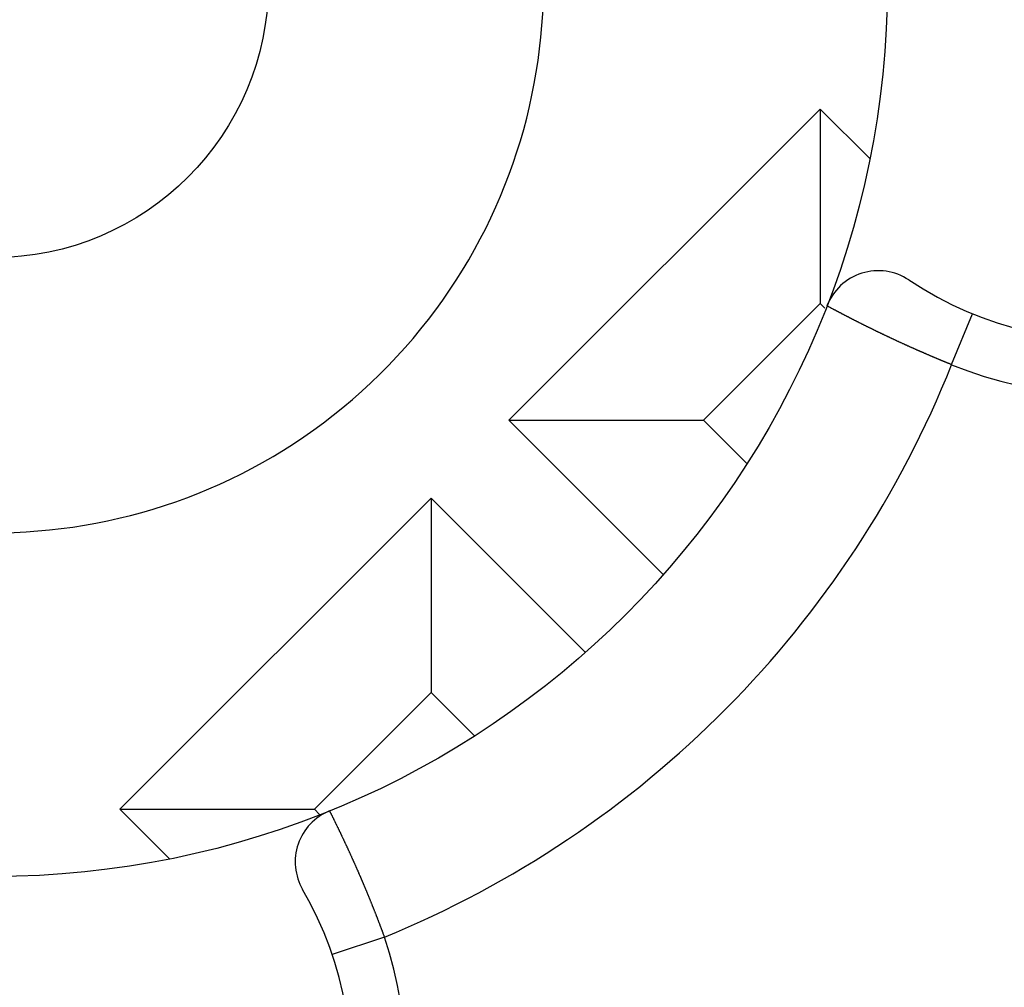
# Model space of a CAD drawing. Units: millimetres. Extents: x 0 to 2079, y 0 to 2940.
# Drawn here: x 466 to 470, y 1607 to 1610 of the extents above; entities that cross this region are included whole.
import ezdxf

# ---------------------------------------------------------------- set-up
doc = ezdxf.new("R2010")
doc.units = ezdxf.units.MM

msp = doc.modelspace()

# ---------------------------------------------------------------- linework, layer by layer
at = {"linetype": 'Continuous'}
for p, q in [((468.9963, 1609.9387), (467.8649, 1608.8073)), ((468.9963, 1609.9387), (468.9963, 1609.2316)), ((469.1764, 1609.7586), (468.9963, 1609.9387)), ((468.9963, 1609.2316), (468.572, 1608.8073)), ((469.0129, 1609.215), (468.9963, 1609.2316)), ((469.4744, 1609.0095), (469.55, 1609.1946)), ((467.8649, 1608.8073), (468.572, 1608.8073)), ((467.8649, 1608.8073), (468.4245, 1608.2477)), ((468.572, 1608.8073), (468.7283, 1608.651)), ((467.5821, 1608.5245), (466.4507, 1607.3931)), ((468.1424, 1607.9641), (467.5821, 1608.5245)), ((467.5821, 1608.5245), (467.5821, 1607.8174)), ((467.5821, 1607.8174), (467.1578, 1607.3931)), ((467.7388, 1607.6606), (467.5821, 1607.8174)), ((466.4507, 1607.3931), (467.1578, 1607.3931)), ((466.4507, 1607.3931), (466.631, 1607.2128)), ((467.1578, 1607.3931), (467.1768, 1607.3741)), ((467.4123, 1606.928), (467.2228, 1606.8641))]:
    msp.add_line(p, q, dxfattribs=at)
for p, q in [((469.0228, 1609.2227), (469.0213, 1609.2232)), ((469.0238, 1609.2217), (469.0228, 1609.2227)), ((469.0253, 1609.2212), (469.0238, 1609.2217)), ((469.0268, 1609.2202), (469.0253, 1609.2212)), ((469.0283, 1609.2197), (469.0268, 1609.2202)), ((469.0298, 1609.2187), (469.0283, 1609.2197)), ((469.0308, 1609.2182), (469.0298, 1609.2187)), ((469.0323, 1609.2172), (469.0308, 1609.2182)), ((469.0338, 1609.2167), (469.0323, 1609.2172)), ((469.0353, 1609.2157), (469.0338, 1609.2167)), ((469.0363, 1609.2152), (469.0353, 1609.2157)), ((469.0378, 1609.2142), (469.0363, 1609.2152)), ((469.0393, 1609.2137), (469.0378, 1609.2142)), ((469.0408, 1609.2127), (469.0393, 1609.2137)), ((469.0418, 1609.2122), (469.0408, 1609.2127)), ((469.0433, 1609.2112), (469.0418, 1609.2122)), ((469.0448, 1609.2107), (469.0433, 1609.2112)), ((469.0463, 1609.2102), (469.0448, 1609.2107)), ((469.0478, 1609.2092), (469.0463, 1609.2102)), ((469.0488, 1609.2087), (469.0478, 1609.2092)), ((469.0503, 1609.2077), (469.0488, 1609.2087)), ((469.0518, 1609.2072), (469.0503, 1609.2077)), ((469.0533, 1609.2062), (469.0518, 1609.2072)), ((469.0543, 1609.2057), (469.0533, 1609.2062)), ((469.0558, 1609.2047), (469.0543, 1609.2057)), ((469.0573, 1609.2042), (469.0558, 1609.2047)), ((469.0588, 1609.2032), (469.0573, 1609.2042)), ((469.0603, 1609.2027), (469.0588, 1609.2032)), ((469.0613, 1609.2017), (469.0603, 1609.2027)), ((469.0628, 1609.2012), (469.0613, 1609.2017)), ((469.0643, 1609.2002), (469.0628, 1609.2012)), ((469.0658, 1609.1997), (469.0643, 1609.2002)), ((469.0668, 1609.1987), (469.0658, 1609.1997)), ((469.0683, 1609.1982), (469.0668, 1609.1987)), ((469.0698, 1609.1977), (469.0683, 1609.1982)), ((469.0713, 1609.1967), (469.0698, 1609.1977)), ((469.0728, 1609.1962), (469.0713, 1609.1967)), ((469.0738, 1609.1952), (469.0728, 1609.1962)), ((469.0753, 1609.1947), (469.0738, 1609.1952)), ((469.0768, 1609.1937), (469.0753, 1609.1947)), ((469.0783, 1609.1932), (469.0768, 1609.1937)), ((469.0793, 1609.1922), (469.0783, 1609.1932)), ((469.0808, 1609.1917), (469.0793, 1609.1922)), ((469.0823, 1609.1907), (469.0808, 1609.1917)), ((469.0838, 1609.1902), (469.0823, 1609.1907)), ((469.0853, 1609.1897), (469.0838, 1609.1902)), ((469.0863, 1609.1887), (469.0853, 1609.1897)), ((469.0878, 1609.1882), (469.0863, 1609.1887)), ((469.0893, 1609.1872), (469.0878, 1609.1882)), ((469.0908, 1609.1867), (469.0893, 1609.1872)), ((469.0923, 1609.1857), (469.0908, 1609.1867)), ((469.0933, 1609.1852), (469.0923, 1609.1857)), ((469.0948, 1609.1842), (469.0933, 1609.1852)), ((469.0963, 1609.1837), (469.0948, 1609.1842)), ((469.0978, 1609.1832), (469.0963, 1609.1837)), ((469.0993, 1609.1822), (469.0978, 1609.1832)), ((469.1003, 1609.1817), (469.0993, 1609.1822)), ((469.1018, 1609.1807), (469.1003, 1609.1817)), ((469.1033, 1609.1802), (469.1018, 1609.1807)), ((469.1048, 1609.1792), (469.1033, 1609.1802)), ((469.1063, 1609.1787), (469.1048, 1609.1792)), ((469.1073, 1609.1777), (469.1063, 1609.1787)), ((469.1088, 1609.1772), (469.1073, 1609.1777)), ((469.1103, 1609.1767), (469.1088, 1609.1772)), ((469.1118, 1609.1757), (469.1103, 1609.1767)), ((469.1128, 1609.1752), (469.1118, 1609.1757)), ((469.1143, 1609.1742), (469.1128, 1609.1752)), ((469.1158, 1609.1737), (469.1143, 1609.1742)), ((469.1173, 1609.1727), (469.1158, 1609.1737)), ((469.1188, 1609.1722), (469.1173, 1609.1727)), ((469.1198, 1609.1717), (469.1188, 1609.1722)), ((469.1213, 1609.1707), (469.1198, 1609.1717)), ((469.1228, 1609.1702), (469.1213, 1609.1707)), ((469.1243, 1609.1692), (469.1228, 1609.1702)), ((469.1258, 1609.1687), (469.1243, 1609.1692)), ((469.1268, 1609.1677), (469.1258, 1609.1687)), ((469.1283, 1609.1672), (469.1268, 1609.1677)), ((469.1298, 1609.1667), (469.1283, 1609.1672)), ((469.1313, 1609.1657), (469.1298, 1609.1667)), ((469.1328, 1609.1652), (469.1313, 1609.1657)), ((469.1343, 1609.1642), (469.1328, 1609.1652)), ((469.1353, 1609.1637), (469.1343, 1609.1642)), ((469.1368, 1609.1627), (469.1353, 1609.1637)), ((469.1383, 1609.1622), (469.1368, 1609.1627)), ((469.1398, 1609.1617), (469.1383, 1609.1622)), ((469.1413, 1609.1607), (469.1398, 1609.1617)), ((469.1423, 1609.1602), (469.1413, 1609.1607)), ((469.1438, 1609.1592), (469.1423, 1609.1602)), ((469.1453, 1609.1587), (469.1438, 1609.1592)), ((469.1468, 1609.1582), (469.1453, 1609.1587)), ((469.1483, 1609.1572), (469.1468, 1609.1582)), ((469.1493, 1609.1567), (469.1483, 1609.1572)), ((469.1508, 1609.1557), (469.1493, 1609.1567)), ((469.1523, 1609.1552), (469.1508, 1609.1557)), ((469.1538, 1609.1547), (469.1523, 1609.1552)), ((469.1553, 1609.1537), (469.1538, 1609.1547)), ((469.1563, 1609.1532), (469.1553, 1609.1537)), ((469.1578, 1609.1522), (469.1563, 1609.1532)), ((469.1593, 1609.1517), (469.1578, 1609.1522)), ((469.1608, 1609.1507), (469.1593, 1609.1517)), ((469.1623, 1609.1502), (469.1608, 1609.1507)), ((469.1638, 1609.1497), (469.1623, 1609.1502)), ((469.1648, 1609.1487), (469.1638, 1609.1497)), ((469.1663, 1609.1482), (469.1648, 1609.1487)), ((469.1678, 1609.1472), (469.1663, 1609.1482)), ((469.1693, 1609.1467), (469.1678, 1609.1472)), ((469.1708, 1609.1462), (469.1693, 1609.1467)), ((469.1718, 1609.1452), (469.1708, 1609.1462)), ((469.1733, 1609.1447), (469.1718, 1609.1452)), ((469.1748, 1609.1442), (469.1733, 1609.1447)), ((469.1763, 1609.1432), (469.1748, 1609.1442)), ((469.1778, 1609.1427), (469.1763, 1609.1432)), ((469.1788, 1609.1417), (469.1778, 1609.1427)), ((469.1803, 1609.1412), (469.1788, 1609.1417)), ((469.1818, 1609.1407), (469.1803, 1609.1412)), ((469.1833, 1609.1397), (469.1818, 1609.1407)), ((469.1848, 1609.1392), (469.1833, 1609.1397)), ((469.1863, 1609.1382), (469.1848, 1609.1392)), ((469.1873, 1609.1377), (469.1863, 1609.1382)), ((469.1888, 1609.1372), (469.1873, 1609.1377)), ((469.1903, 1609.1362), (469.1888, 1609.1372)), ((469.1918, 1609.1357), (469.1903, 1609.1362)), ((469.1933, 1609.1352), (469.1918, 1609.1357)), ((469.1948, 1609.1342), (469.1933, 1609.1352)), ((469.1958, 1609.1337), (469.1948, 1609.1342)), ((469.1973, 1609.1327), (469.1958, 1609.1337)), ((469.1988, 1609.1322), (469.1973, 1609.1327)), ((469.2003, 1609.1317), (469.1988, 1609.1322)), ((469.2018, 1609.1307), (469.2003, 1609.1317)), ((469.2033, 1609.1302), (469.2018, 1609.1307)), ((469.2043, 1609.1292), (469.2033, 1609.1302)), ((469.2058, 1609.1287), (469.2043, 1609.1292)), ((469.2073, 1609.1282), (469.2058, 1609.1287)), ((469.2088, 1609.1272), (469.2073, 1609.1282)), ((469.2103, 1609.1267), (469.2088, 1609.1272)), ((469.2113, 1609.1262), (469.2103, 1609.1267)), ((469.2128, 1609.1252), (469.2113, 1609.1262)), ((469.2143, 1609.1247), (469.2128, 1609.1252)), ((469.2158, 1609.1242), (469.2143, 1609.1247)), ((469.2173, 1609.1232), (469.2158, 1609.1242)), ((469.2188, 1609.1227), (469.2173, 1609.1232)), ((469.2198, 1609.1217), (469.2188, 1609.1227)), ((469.2213, 1609.1212), (469.2198, 1609.1217)), ((469.2228, 1609.1207), (469.2213, 1609.1212)), ((469.2243, 1609.1197), (469.2228, 1609.1207)), ((469.2258, 1609.1192), (469.2243, 1609.1197)), ((469.2273, 1609.1187), (469.2258, 1609.1192)), ((469.2283, 1609.1177), (469.2273, 1609.1187)), ((469.2298, 1609.1172), (469.2283, 1609.1177)), ((469.2313, 1609.1167), (469.2298, 1609.1172)), ((469.2328, 1609.1157), (469.2313, 1609.1167)), ((469.2343, 1609.1152), (469.2328, 1609.1157)), ((469.2358, 1609.1147), (469.2343, 1609.1152)), ((469.2373, 1609.1137), (469.2358, 1609.1147)), ((469.2383, 1609.1132), (469.2373, 1609.1137)), ((469.2398, 1609.1127), (469.2383, 1609.1132)), ((469.2413, 1609.1117), (469.2398, 1609.1127)), ((469.2428, 1609.1112), (469.2413, 1609.1117)), ((469.2443, 1609.1102), (469.2428, 1609.1112)), ((469.2458, 1609.1097), (469.2443, 1609.1102)), ((469.2468, 1609.1092), (469.2458, 1609.1097)), ((469.2483, 1609.1082), (469.2468, 1609.1092)), ((469.2498, 1609.1077), (469.2483, 1609.1082)), ((469.2513, 1609.1072), (469.2498, 1609.1077)), ((469.2528, 1609.1062), (469.2513, 1609.1072)), ((469.2543, 1609.1057), (469.2528, 1609.1062)), ((469.2553, 1609.1052), (469.2543, 1609.1057)), ((469.2568, 1609.1042), (469.2553, 1609.1052)), ((469.2583, 1609.1037), (469.2568, 1609.1042)), ((469.2598, 1609.1032), (469.2583, 1609.1037)), ((469.2613, 1609.1022), (469.2598, 1609.1032)), ((469.2628, 1609.1017), (469.2613, 1609.1022)), ((469.2643, 1609.1012), (469.2628, 1609.1017)), ((469.2653, 1609.1002), (469.2643, 1609.1012)), ((469.2668, 1609.0997), (469.2653, 1609.1002)), ((469.2683, 1609.0992), (469.2668, 1609.0997)), ((469.2698, 1609.0982), (469.2683, 1609.0992)), ((469.2713, 1609.0977), (469.2698, 1609.0982)), ((469.2728, 1609.0972), (469.2713, 1609.0977)), ((469.2738, 1609.0962), (469.2728, 1609.0972)), ((469.2753, 1609.0957), (469.2738, 1609.0962)), ((469.2768, 1609.0952), (469.2753, 1609.0957)), ((469.2783, 1609.0942), (469.2768, 1609.0952)), ((469.2798, 1609.0937), (469.2783, 1609.0942)), ((469.2813, 1609.0932), (469.2798, 1609.0937)), ((469.2828, 1609.0927), (469.2813, 1609.0932)), ((469.2838, 1609.0917), (469.2828, 1609.0927)), ((469.2853, 1609.0912), (469.2838, 1609.0917)), ((469.2868, 1609.0907), (469.2853, 1609.0912)), ((469.2883, 1609.0897), (469.2868, 1609.0907)), ((469.2898, 1609.0892), (469.2883, 1609.0897)), ((469.2913, 1609.0887), (469.2898, 1609.0892)), ((469.2928, 1609.0877), (469.2913, 1609.0887)), ((469.2938, 1609.0872), (469.2928, 1609.0877)), ((469.2953, 1609.0867), (469.2938, 1609.0872)), ((469.2968, 1609.0857), (469.2953, 1609.0867)), ((469.2983, 1609.0852), (469.2968, 1609.0857)), ((469.2998, 1609.0847), (469.2983, 1609.0852)), ((469.3013, 1609.0837), (469.2998, 1609.0847)), ((469.3028, 1609.0832), (469.3013, 1609.0837)), ((469.3038, 1609.0827), (469.3028, 1609.0832)), ((469.3053, 1609.0822), (469.3038, 1609.0827)), ((469.3068, 1609.0812), (469.3053, 1609.0822)), ((469.3083, 1609.0807), (469.3068, 1609.0812)), ((469.3098, 1609.0802), (469.3083, 1609.0807)), ((469.3113, 1609.0792), (469.3098, 1609.0802)), ((469.3128, 1609.0787), (469.3113, 1609.0792)), ((469.3138, 1609.0782), (469.3128, 1609.0787)), ((469.3153, 1609.0772), (469.3138, 1609.0782)), ((469.3168, 1609.0767), (469.3153, 1609.0772)), ((469.3183, 1609.0762), (469.3168, 1609.0767)), ((469.3198, 1609.0757), (469.3183, 1609.0762)), ((469.3213, 1609.0747), (469.3198, 1609.0757)), ((469.3228, 1609.0742), (469.3213, 1609.0747)), ((469.3243, 1609.0737), (469.3228, 1609.0742)), ((469.3253, 1609.0727), (469.3243, 1609.0737)), ((469.3268, 1609.0722), (469.3253, 1609.0727)), ((469.3283, 1609.0717), (469.3268, 1609.0722)), ((469.3298, 1609.0712), (469.3283, 1609.0717)), ((469.3313, 1609.0702), (469.3298, 1609.0712)), ((469.3328, 1609.0697), (469.3313, 1609.0702)), ((469.3343, 1609.0692), (469.3328, 1609.0697)), ((469.3353, 1609.0682), (469.3343, 1609.0692)), ((469.3368, 1609.0677), (469.3353, 1609.0682)), ((469.3383, 1609.0672), (469.3368, 1609.0677)), ((469.3398, 1609.0667), (469.3383, 1609.0672)), ((469.3413, 1609.0657), (469.3398, 1609.0667)), ((469.3428, 1609.0652), (469.3413, 1609.0657)), ((469.3443, 1609.0647), (469.3428, 1609.0652)), ((469.3458, 1609.0642), (469.3443, 1609.0647)), ((469.3468, 1609.0632), (469.3458, 1609.0642)), ((469.3483, 1609.0627), (469.3468, 1609.0632)), ((469.3498, 1609.0622), (469.3483, 1609.0627)), ((469.3513, 1609.0612), (469.3498, 1609.0622)), ((469.3528, 1609.0607), (469.3513, 1609.0612)), ((469.3543, 1609.0602), (469.3528, 1609.0607)), ((469.3558, 1609.0597), (469.3543, 1609.0602)), ((469.3573, 1609.0587), (469.3558, 1609.0597)), ((469.3583, 1609.0582), (469.3573, 1609.0587)), ((469.3598, 1609.0577), (469.3583, 1609.0582)), ((469.3613, 1609.0572), (469.3598, 1609.0577)), ((469.3628, 1609.0562), (469.3613, 1609.0572)), ((469.3643, 1609.0557), (469.3628, 1609.0562)), ((469.3658, 1609.0552), (469.3643, 1609.0557)), ((469.3673, 1609.0547), (469.3658, 1609.0552)), ((469.3688, 1609.0537), (469.3673, 1609.0547)), ((469.3703, 1609.0532), (469.3688, 1609.0537)), ((469.3713, 1609.0527), (469.3703, 1609.0532)), ((469.3728, 1609.0522), (469.3713, 1609.0527)), ((469.3743, 1609.0512), (469.3728, 1609.0522)), ((469.3758, 1609.0507), (469.3743, 1609.0512)), ((469.3773, 1609.0502), (469.3758, 1609.0507)), ((469.3788, 1609.0497), (469.3773, 1609.0502)), ((469.3803, 1609.0487), (469.3788, 1609.0497)), ((469.3818, 1609.0482), (469.3803, 1609.0487)), ((469.3828, 1609.0477), (469.3818, 1609.0482)), ((469.3843, 1609.0472), (469.3828, 1609.0477)), ((469.3858, 1609.0462), (469.3843, 1609.0472)), ((469.3873, 1609.0457), (469.3858, 1609.0462)), ((469.3888, 1609.0452), (469.3873, 1609.0457)), ((469.3903, 1609.0447), (469.3888, 1609.0452)), ((469.3918, 1609.0437), (469.3903, 1609.0447)), ((469.3933, 1609.0432), (469.3918, 1609.0437)), ((469.3948, 1609.0427), (469.3933, 1609.0432)), ((469.3958, 1609.0422), (469.3948, 1609.0427)), ((469.3973, 1609.0412), (469.3958, 1609.0422)), ((469.3988, 1609.0407), (469.3973, 1609.0412)), ((469.4003, 1609.0402), (469.3988, 1609.0407)), ((469.4018, 1609.0397), (469.4003, 1609.0402)), ((469.4033, 1609.0387), (469.4018, 1609.0397)), ((469.4048, 1609.0382), (469.4033, 1609.0387)), ((469.4063, 1609.0377), (469.4048, 1609.0382)), ((469.4078, 1609.0372), (469.4063, 1609.0377)), ((469.4093, 1609.0367), (469.4078, 1609.0372)), ((469.4103, 1609.0357), (469.4093, 1609.0367)), ((469.4118, 1609.0352), (469.4103, 1609.0357)), ((469.4133, 1609.0347), (469.4118, 1609.0352)), ((469.4148, 1609.0342), (469.4133, 1609.0347)), ((469.4163, 1609.0332), (469.4148, 1609.0342)), ((469.4178, 1609.0327), (469.4163, 1609.0332)), ((469.4193, 1609.0322), (469.4178, 1609.0327)), ((469.4208, 1609.0317), (469.4193, 1609.0322)), ((469.4223, 1609.0312), (469.4208, 1609.0317)), ((469.4233, 1609.0302), (469.4223, 1609.0312)), ((469.4248, 1609.0297), (469.4233, 1609.0302)), ((469.4263, 1609.0292), (469.4248, 1609.0297)), ((469.4278, 1609.0287), (469.4263, 1609.0292)), ((469.4293, 1609.0277), (469.4278, 1609.0287)), ((469.4308, 1609.0272), (469.4293, 1609.0277)), ((469.4323, 1609.0267), (469.4308, 1609.0272)), ((469.4338, 1609.0262), (469.4323, 1609.0267)), ((469.4353, 1609.0257), (469.4338, 1609.0262)), ((469.4368, 1609.0247), (469.4353, 1609.0257)), ((469.4378, 1609.0242), (469.4368, 1609.0247)), ((469.4393, 1609.0237), (469.4378, 1609.0242)), ((469.4408, 1609.0232), (469.4393, 1609.0237)), ((469.4423, 1609.0227), (469.4408, 1609.0232)), ((469.4438, 1609.0217), (469.4423, 1609.0227)), ((469.4453, 1609.0212), (469.4438, 1609.0217)), ((469.4468, 1609.0207), (469.4453, 1609.0212)), ((469.4483, 1609.0202), (469.4468, 1609.0207)), ((469.4498, 1609.0197), (469.4483, 1609.0202)), ((469.4513, 1609.0187), (469.4498, 1609.0197)), ((469.4528, 1609.0182), (469.4513, 1609.0187)), ((469.4538, 1609.0177), (469.4528, 1609.0182)), ((469.4553, 1609.0172), (469.4538, 1609.0177)), ((469.4568, 1609.0167), (469.4553, 1609.0172)), ((469.4583, 1609.0157), (469.4568, 1609.0167)), ((469.4598, 1609.0152), (469.4583, 1609.0157)), ((469.4613, 1609.0147), (469.4598, 1609.0152)), ((469.4628, 1609.0142), (469.4613, 1609.0147)), ((469.4643, 1609.0137), (469.4628, 1609.0142)), ((469.4658, 1609.0132), (469.4643, 1609.0137)), ((469.4673, 1609.0122), (469.4658, 1609.0132)), ((469.4688, 1609.0117), (469.4673, 1609.0122)), ((469.4698, 1609.0112), (469.4688, 1609.0117)), ((469.4713, 1609.0107), (469.4698, 1609.0112)), ((469.4728, 1609.0102), (469.4713, 1609.0107)), ((469.4743, 1609.0092), (469.4728, 1609.0102)), ((467.2133, 1607.3867), (467.2138, 1607.3852)), ((467.2138, 1607.3852), (467.2143, 1607.3837)), ((467.2143, 1607.3837), (467.2153, 1607.3827)), ((467.2153, 1607.3827), (467.2158, 1607.3812)), ((467.2158, 1607.3812), (467.2168, 1607.3797)), ((467.2168, 1607.3797), (467.2173, 1607.3782)), ((467.2173, 1607.3782), (467.2178, 1607.3767)), ((467.2178, 1607.3767), (467.2188, 1607.3757)), ((467.2188, 1607.3757), (467.2193, 1607.3742)), ((467.2193, 1607.3742), (467.2203, 1607.3727)), ((467.2203, 1607.3727), (467.2208, 1607.3712)), ((467.2208, 1607.3712), (467.2213, 1607.3697)), ((467.2213, 1607.3697), (467.2223, 1607.3687)), ((467.2223, 1607.3687), (467.2228, 1607.3672)), ((467.2228, 1607.3672), (467.2238, 1607.3657)), ((467.2238, 1607.3657), (467.2243, 1607.3642)), ((467.2243, 1607.3642), (467.2248, 1607.3627)), ((467.2248, 1607.3627), (467.2258, 1607.3617)), ((467.2258, 1607.3617), (467.2263, 1607.3602)), ((467.2263, 1607.3602), (467.2273, 1607.3587)), ((467.2273, 1607.3587), (467.2278, 1607.3572)), ((467.2278, 1607.3572), (467.2283, 1607.3557)), ((467.2283, 1607.3557), (467.2293, 1607.3542)), ((467.2293, 1607.3542), (467.2298, 1607.3532)), ((467.2298, 1607.3532), (467.2303, 1607.3517)), ((467.2303, 1607.3517), (467.2313, 1607.3502)), ((467.2313, 1607.3502), (467.2318, 1607.3487)), ((467.2318, 1607.3487), (467.2328, 1607.3472)), ((467.2328, 1607.3472), (467.2333, 1607.3462)), ((467.2333, 1607.3462), (467.2338, 1607.3447)), ((467.2338, 1607.3447), (467.2348, 1607.3432)), ((467.2348, 1607.3432), (467.2353, 1607.3417)), ((467.2353, 1607.3417), (467.2358, 1607.3402)), ((467.2358, 1607.3402), (467.2368, 1607.3387)), ((467.2368, 1607.3387), (467.2373, 1607.3377)), ((467.2373, 1607.3377), (467.2383, 1607.3362)), ((467.2383, 1607.3362), (467.2388, 1607.3347)), ((467.2388, 1607.3347), (467.2393, 1607.3332)), ((467.2393, 1607.3332), (467.2403, 1607.3317)), ((467.2403, 1607.3317), (467.2408, 1607.3307)), ((467.2408, 1607.3307), (467.2413, 1607.3292)), ((467.2413, 1607.3292), (467.2423, 1607.3277)), ((467.2423, 1607.3277), (467.2428, 1607.3262)), ((467.2428, 1607.3262), (467.2438, 1607.3247)), ((467.2438, 1607.3247), (467.2443, 1607.3232)), ((467.2443, 1607.3232), (467.2448, 1607.3222)), ((467.2448, 1607.3222), (467.2458, 1607.3207)), ((467.2458, 1607.3207), (467.2463, 1607.3192)), ((467.2463, 1607.3192), (467.2468, 1607.3177)), ((467.2468, 1607.3177), (467.2478, 1607.3162)), ((467.2478, 1607.3162), (467.2483, 1607.3147)), ((467.2483, 1607.3147), (467.2488, 1607.3137)), ((467.2488, 1607.3137), (467.2498, 1607.3122)), ((467.2498, 1607.3122), (467.2503, 1607.3107)), ((467.2503, 1607.3107), (467.2513, 1607.3092)), ((467.2513, 1607.3092), (467.2518, 1607.3077)), ((467.2518, 1607.3077), (467.2523, 1607.3067)), ((467.2523, 1607.3067), (467.2533, 1607.3052)), ((467.2533, 1607.3052), (467.2538, 1607.3037)), ((467.2538, 1607.3037), (467.2543, 1607.3022)), ((467.2543, 1607.3022), (467.2553, 1607.3007)), ((467.2553, 1607.3007), (467.2558, 1607.2992)), ((467.2558, 1607.2992), (467.2563, 1607.2982)), ((467.2563, 1607.2982), (467.2573, 1607.2967)), ((467.2573, 1607.2967), (467.2578, 1607.2952)), ((467.2578, 1607.2952), (467.2583, 1607.2937)), ((467.2583, 1607.2937), (467.2593, 1607.2922)), ((467.2593, 1607.2922), (467.2598, 1607.2907)), ((467.2598, 1607.2907), (467.2603, 1607.2897)), ((467.2603, 1607.2897), (467.2613, 1607.2882)), ((467.2613, 1607.2882), (467.2618, 1607.2867)), ((467.2618, 1607.2867), (467.2623, 1607.2852)), ((467.2623, 1607.2852), (467.2633, 1607.2837)), ((467.2633, 1607.2837), (467.2638, 1607.2822)), ((467.2638, 1607.2822), (467.2643, 1607.2812)), ((467.2643, 1607.2812), (467.2653, 1607.2797)), ((467.2653, 1607.2797), (467.2658, 1607.2782)), ((467.2658, 1607.2782), (467.2663, 1607.2767)), ((467.2663, 1607.2767), (467.2673, 1607.2752)), ((467.2673, 1607.2752), (467.2678, 1607.2737)), ((467.2678, 1607.2737), (467.2683, 1607.2722)), ((467.2683, 1607.2722), (467.2693, 1607.2712)), ((467.2693, 1607.2712), (467.2698, 1607.2697)), ((467.2698, 1607.2697), (467.2703, 1607.2682)), ((467.2703, 1607.2682), (467.2713, 1607.2667)), ((467.2713, 1607.2667), (467.2718, 1607.2652)), ((467.2718, 1607.2652), (467.2723, 1607.2637)), ((467.2723, 1607.2637), (467.2733, 1607.2627)), ((467.2733, 1607.2627), (467.2738, 1607.2612)), ((467.2738, 1607.2612), (467.2743, 1607.2597)), ((467.2743, 1607.2597), (467.2753, 1607.2582)), ((467.2753, 1607.2582), (467.2758, 1607.2567)), ((467.2758, 1607.2567), (467.2763, 1607.2552)), ((467.2763, 1607.2552), (467.2773, 1607.2542)), ((467.2773, 1607.2542), (467.2778, 1607.2527)), ((467.2778, 1607.2527), (467.2783, 1607.2512)), ((467.2783, 1607.2512), (467.2793, 1607.2497)), ((467.2793, 1607.2497), (467.2798, 1607.2482)), ((467.2798, 1607.2482), (467.2803, 1607.2467)), ((467.2803, 1607.2467), (467.2813, 1607.2452)), ((467.2813, 1607.2452), (467.2818, 1607.2442)), ((467.2818, 1607.2442), (467.2823, 1607.2427)), ((467.2823, 1607.2427), (467.2833, 1607.2412)), ((467.2833, 1607.2412), (467.2838, 1607.2397)), ((467.2838, 1607.2397), (467.2843, 1607.2382)), ((467.2843, 1607.2382), (467.2848, 1607.2367)), ((467.2848, 1607.2367), (467.2858, 1607.2352)), ((467.2858, 1607.2352), (467.2863, 1607.2342)), ((467.2863, 1607.2342), (467.2868, 1607.2327)), ((467.2868, 1607.2327), (467.2878, 1607.2312)), ((467.2878, 1607.2312), (467.2883, 1607.2297)), ((467.2883, 1607.2297), (467.2888, 1607.2282)), ((467.2888, 1607.2282), (467.2898, 1607.2267)), ((467.2898, 1607.2267), (467.2903, 1607.2252)), ((467.2903, 1607.2252), (467.2908, 1607.2242)), ((467.2908, 1607.2242), (467.2913, 1607.2227)), ((467.2913, 1607.2227), (467.2923, 1607.2212)), ((467.2923, 1607.2212), (467.2928, 1607.2197)), ((467.2928, 1607.2197), (467.2933, 1607.2182)), ((467.2933, 1607.2182), (467.2943, 1607.2167)), ((467.2943, 1607.2167), (467.2948, 1607.2152)), ((467.2948, 1607.2152), (467.2953, 1607.2142)), ((467.2953, 1607.2142), (467.2958, 1607.2127)), ((467.2958, 1607.2127), (467.2968, 1607.2112)), ((467.2968, 1607.2112), (467.2973, 1607.2097)), ((467.2973, 1607.2097), (467.2978, 1607.2082)), ((467.2978, 1607.2082), (467.2988, 1607.2067)), ((467.2988, 1607.2067), (467.2993, 1607.2052)), ((467.2993, 1607.2052), (467.2998, 1607.2042)), ((467.2998, 1607.2042), (467.3003, 1607.2027)), ((467.3003, 1607.2027), (467.3013, 1607.2012)), ((467.3013, 1607.2012), (467.3018, 1607.1997)), ((467.3018, 1607.1997), (467.3023, 1607.1982)), ((467.3023, 1607.1982), (467.3033, 1607.1967)), ((467.3033, 1607.1967), (467.3038, 1607.1952)), ((467.3038, 1607.1952), (467.3043, 1607.1942)), ((467.3043, 1607.1942), (467.3048, 1607.1927)), ((467.3048, 1607.1927), (467.3058, 1607.1912)), ((467.3058, 1607.1912), (467.3063, 1607.1897)), ((467.3063, 1607.1897), (467.3068, 1607.1882)), ((467.3068, 1607.1882), (467.3078, 1607.1867)), ((467.3078, 1607.1867), (467.3083, 1607.1852)), ((467.3083, 1607.1852), (467.3088, 1607.1837)), ((467.3088, 1607.1837), (467.3093, 1607.1827)), ((467.3093, 1607.1827), (467.3103, 1607.1812)), ((467.3103, 1607.1812), (467.3108, 1607.1797)), ((467.3108, 1607.1797), (467.3113, 1607.1782)), ((467.3113, 1607.1782), (467.3118, 1607.1767)), ((467.3118, 1607.1767), (467.3128, 1607.1752)), ((467.3128, 1607.1752), (467.3133, 1607.1737)), ((467.3133, 1607.1737), (467.3138, 1607.1722)), ((467.3138, 1607.1722), (467.3143, 1607.1712)), ((467.3143, 1607.1712), (467.3153, 1607.1697)), ((467.3153, 1607.1697), (467.3158, 1607.1682)), ((467.3158, 1607.1682), (467.3163, 1607.1667)), ((467.3163, 1607.1667), (467.3168, 1607.1652)), ((467.3168, 1607.1652), (467.3178, 1607.1637)), ((467.3178, 1607.1637), (467.3183, 1607.1622)), ((467.3183, 1607.1622), (467.3188, 1607.1607)), ((467.3188, 1607.1607), (467.3193, 1607.1597)), ((467.3193, 1607.1597), (467.3203, 1607.1582)), ((467.3203, 1607.1582), (467.3208, 1607.1567)), ((467.3208, 1607.1567), (467.3213, 1607.1552)), ((467.3213, 1607.1552), (467.3218, 1607.1537)), ((467.3218, 1607.1537), (467.3228, 1607.1522)), ((467.3228, 1607.1522), (467.3233, 1607.1507)), ((467.3233, 1607.1507), (467.3238, 1607.1492)), ((467.3238, 1607.1492), (467.3243, 1607.1482)), ((467.3243, 1607.1482), (467.3253, 1607.1467)), ((467.3253, 1607.1467), (467.3258, 1607.1452)), ((467.3258, 1607.1452), (467.3263, 1607.1437)), ((467.3263, 1607.1437), (467.3268, 1607.1422)), ((467.3268, 1607.1422), (467.3278, 1607.1407)), ((467.3278, 1607.1407), (467.3283, 1607.1392)), ((467.3283, 1607.1392), (467.3288, 1607.1377)), ((467.3288, 1607.1377), (467.3293, 1607.1367)), ((467.3293, 1607.1367), (467.3303, 1607.1352)), ((467.3303, 1607.1352), (467.3308, 1607.1337)), ((467.3308, 1607.1337), (467.3313, 1607.1322)), ((467.3313, 1607.1322), (467.3318, 1607.1307)), ((467.3318, 1607.1307), (467.3328, 1607.1292)), ((467.3328, 1607.1292), (467.3333, 1607.1277)), ((467.3333, 1607.1277), (467.3338, 1607.1262)), ((467.3338, 1607.1262), (467.3343, 1607.1247)), ((467.3343, 1607.1247), (467.3348, 1607.1237)), ((467.3348, 1607.1237), (467.3358, 1607.1222)), ((467.3358, 1607.1222), (467.3363, 1607.1207)), ((467.3363, 1607.1207), (467.3368, 1607.1192)), ((467.3368, 1607.1192), (467.3373, 1607.1177)), ((467.3373, 1607.1177), (467.3383, 1607.1162)), ((467.3383, 1607.1162), (467.3388, 1607.1147)), ((467.3388, 1607.1147), (467.3393, 1607.1132)), ((467.3393, 1607.1132), (467.3398, 1607.1117)), ((467.3398, 1607.1117), (467.3403, 1607.1107)), ((467.3403, 1607.1107), (467.3413, 1607.1092)), ((467.3413, 1607.1092), (467.3418, 1607.1077)), ((467.3418, 1607.1077), (467.3423, 1607.1062)), ((467.3423, 1607.1062), (467.3428, 1607.1047)), ((467.3428, 1607.1047), (467.3438, 1607.1032)), ((467.3438, 1607.1032), (467.3443, 1607.1017)), ((467.3443, 1607.1017), (467.3448, 1607.1002)), ((467.3448, 1607.1002), (467.3453, 1607.0987)), ((467.3453, 1607.0987), (467.3458, 1607.0972)), ((467.3458, 1607.0972), (467.3468, 1607.0962)), ((467.3468, 1607.0962), (467.3473, 1607.0947)), ((467.3473, 1607.0947), (467.3478, 1607.0932)), ((467.3478, 1607.0932), (467.3483, 1607.0917)), ((467.3483, 1607.0917), (467.3488, 1607.0902)), ((467.3488, 1607.0902), (467.3498, 1607.0887)), ((467.3498, 1607.0887), (467.3503, 1607.0872)), ((467.3503, 1607.0872), (467.3508, 1607.0857)), ((467.3508, 1607.0857), (467.3513, 1607.0842)), ((467.3513, 1607.0842), (467.3518, 1607.0832)), ((467.3518, 1607.0832), (467.3528, 1607.0817)), ((467.3528, 1607.0817), (467.3533, 1607.0802)), ((467.3533, 1607.0802), (467.3538, 1607.0787)), ((467.3538, 1607.0787), (467.3543, 1607.0772)), ((467.3543, 1607.0772), (467.3548, 1607.0757)), ((467.3548, 1607.0757), (467.3558, 1607.0742)), ((467.3558, 1607.0742), (467.3563, 1607.0727)), ((467.3563, 1607.0727), (467.3568, 1607.0712)), ((467.3568, 1607.0712), (467.3573, 1607.0697)), ((467.3573, 1607.0697), (467.3578, 1607.0682)), ((467.3578, 1607.0682), (467.3583, 1607.0672)), ((467.3583, 1607.0672), (467.3593, 1607.0657)), ((467.3593, 1607.0657), (467.3598, 1607.0642)), ((467.3598, 1607.0642), (467.3603, 1607.0627)), ((467.3603, 1607.0627), (467.3608, 1607.0612)), ((467.3608, 1607.0612), (467.3613, 1607.0597)), ((467.3613, 1607.0597), (467.3623, 1607.0582)), ((467.3623, 1607.0582), (467.3628, 1607.0567)), ((467.3628, 1607.0567), (467.3633, 1607.0552)), ((467.3633, 1607.0552), (467.3638, 1607.0537)), ((467.3638, 1607.0537), (467.3643, 1607.0527)), ((467.3643, 1607.0527), (467.3648, 1607.0512)), ((467.3648, 1607.0512), (467.3658, 1607.0497)), ((467.3658, 1607.0497), (467.3663, 1607.0482)), ((467.3663, 1607.0482), (467.3668, 1607.0467)), ((467.3668, 1607.0467), (467.3673, 1607.0452)), ((467.3673, 1607.0452), (467.3678, 1607.0437)), ((467.3678, 1607.0437), (467.3683, 1607.0422)), ((467.3683, 1607.0422), (467.3693, 1607.0407)), ((467.3693, 1607.0407), (467.3698, 1607.0392)), ((467.3698, 1607.0392), (467.3703, 1607.0377)), ((467.3703, 1607.0377), (467.3708, 1607.0362)), ((467.3708, 1607.0362), (467.3713, 1607.0352)), ((467.3713, 1607.0352), (467.3718, 1607.0337)), ((467.3718, 1607.0337), (467.3728, 1607.0322)), ((467.3728, 1607.0322), (467.3733, 1607.0307)), ((467.3733, 1607.0307), (467.3738, 1607.0292)), ((467.3738, 1607.0292), (467.3743, 1607.0277)), ((467.3743, 1607.0277), (467.3748, 1607.0262)), ((467.3748, 1607.0262), (467.3753, 1607.0247)), ((467.3753, 1607.0247), (467.3758, 1607.0232)), ((467.3758, 1607.0232), (467.3768, 1607.0217)), ((467.3768, 1607.0217), (467.3773, 1607.0202)), ((467.3773, 1607.0202), (467.3778, 1607.0187)), ((467.3778, 1607.0187), (467.3783, 1607.0177)), ((467.3783, 1607.0177), (467.3788, 1607.0162)), ((467.3788, 1607.0162), (467.3793, 1607.0147)), ((467.3793, 1607.0147), (467.3803, 1607.0132)), ((467.3803, 1607.0132), (467.3808, 1607.0117)), ((467.3808, 1607.0117), (467.3813, 1607.0102)), ((467.3813, 1607.0102), (467.3818, 1607.0087)), ((467.3818, 1607.0087), (467.3823, 1607.0072)), ((467.3823, 1607.0072), (467.3828, 1607.0057)), ((467.3828, 1607.0057), (467.3833, 1607.0042)), ((467.3833, 1607.0042), (467.3838, 1607.0027)), ((467.3838, 1607.0027), (467.3848, 1607.0012)), ((467.3848, 1607.0012), (467.3853, 1606.9997)), ((467.3853, 1606.9997), (467.3858, 1606.9987)), ((467.3858, 1606.9987), (467.3863, 1606.9972)), ((467.3863, 1606.9972), (467.3868, 1606.9957)), ((467.3868, 1606.9957), (467.3873, 1606.9942)), ((467.3873, 1606.9942), (467.3878, 1606.9927)), ((467.3878, 1606.9927), (467.3888, 1606.9912)), ((467.3888, 1606.9912), (467.3893, 1606.9897)), ((467.3893, 1606.9897), (467.3898, 1606.9882)), ((467.3898, 1606.9882), (467.3903, 1606.9867)), ((467.3903, 1606.9867), (467.3908, 1606.9852)), ((467.3908, 1606.9852), (467.3913, 1606.9837)), ((467.3913, 1606.9837), (467.3918, 1606.9822)), ((467.3918, 1606.9822), (467.3923, 1606.9807)), ((467.3923, 1606.9807), (467.3933, 1606.9792)), ((467.3933, 1606.9792), (467.3938, 1606.9782)), ((467.3938, 1606.9782), (467.3943, 1606.9767)), ((467.3943, 1606.9767), (467.3948, 1606.9752)), ((467.3948, 1606.9752), (467.3953, 1606.9737)), ((467.3953, 1606.9737), (467.3958, 1606.9722)), ((467.3958, 1606.9722), (467.3963, 1606.9707)), ((467.3963, 1606.9707), (467.3968, 1606.9692)), ((467.3968, 1606.9692), (467.3973, 1606.9677)), ((467.3973, 1606.9677), (467.3983, 1606.9662)), ((467.3983, 1606.9662), (467.3988, 1606.9647)), ((467.3988, 1606.9647), (467.3993, 1606.9632)), ((467.3993, 1606.9632), (467.3998, 1606.9617)), ((467.3998, 1606.9617), (467.4003, 1606.9602)), ((467.4003, 1606.9602), (467.4008, 1606.9587)), ((467.4008, 1606.9587), (467.4013, 1606.9572)), ((467.4013, 1606.9572), (467.4018, 1606.9562)), ((467.4018, 1606.9562), (467.4023, 1606.9547)), ((467.4023, 1606.9547), (467.4028, 1606.9532)), ((467.4028, 1606.9532), (467.4038, 1606.9517)), ((467.4038, 1606.9517), (467.4043, 1606.9502)), ((467.4043, 1606.9502), (467.4048, 1606.9487)), ((467.4048, 1606.9487), (467.4053, 1606.9472)), ((467.4053, 1606.9472), (467.4058, 1606.9457)), ((467.4058, 1606.9457), (467.4063, 1606.9442)), ((467.4063, 1606.9442), (467.4068, 1606.9427)), ((467.4068, 1606.9427), (467.4073, 1606.9412)), ((467.4073, 1606.9412), (467.4078, 1606.9397)), ((467.4078, 1606.9397), (467.4083, 1606.9382)), ((467.4083, 1606.9382), (467.4088, 1606.9367)), ((467.4088, 1606.9367), (467.4098, 1606.9352)), ((467.4098, 1606.9352), (467.4103, 1606.9337)), ((467.4103, 1606.9337), (467.4108, 1606.9322)), ((467.4108, 1606.9322), (467.4113, 1606.9307)), ((467.4113, 1606.9307), (467.4118, 1606.9297)), ((467.4118, 1606.9297), (467.4123, 1606.9282))]:
    msp.add_line(p, q)
for radius in [3.25, 1]:
    msp.add_circle((465.9911, 1610.3983), radius, dxfattribs=at)
for centre, radius, start, end in [((465.9911, 1610.3983), 12, 107.61877, 72.38123), ((465.9911, 1610.3983), 11.6233, 102.90414, 77.14296), ((465.9911, 1610.3983), 10.5582, 120, 60), ((465.9911, 1610.3983), 9.75, 114.22385, 65.77615), ((465.9911, 1610.3983), 7.9, 140.13526, 79.47615), ((465.9911, 1610.3983), 7.4, 99.14878, 80.85122), ((465.9911, 1610.3983), 2, 232.3301, 111.4218), ((470.0411, 1610.3983), 1.5, 247.8039, 112.1934), ((470.0411, 1610.3983), 1.3, 236.251, 123.749), ((469.2077, 1609.1511), 0.2, 56.251, 158.8069), ((465.9911, 1610.3983), 3.75, 292.2711, 338.2623), ((467.2883, 1607.2015), 0.2, 112.0862, 210.1397), ((465.9911, 1606.4483), 1.3, 149.8603, 30.1397), ((465.9911, 1606.4483), 1.5, 161.3473, 18.6527)]:
    msp.add_arc(centre, radius, start, end, dxfattribs=at)

doc.saveas('drawing.dxf')
